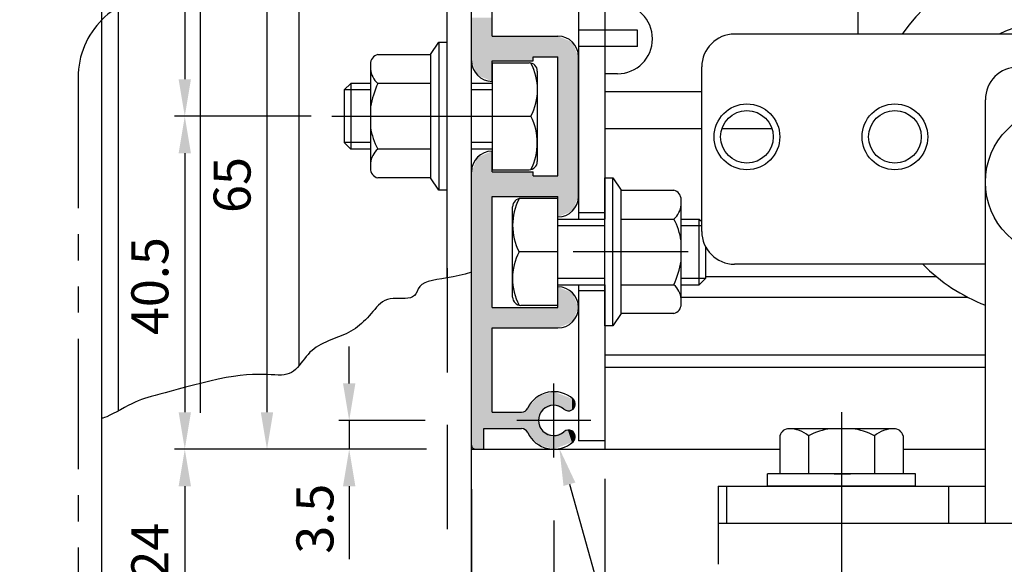
# Model space of a CAD drawing. Extents: x 1305 to 2109, y 0 to 576.
# Drawn here: x 1911 to 2031, y 321 to 387 of the extents above; entities that cross this region are included whole.
import ezdxf

# ---------------------------------------------------------------- set-up
doc = ezdxf.new("R2010")
doc.units = 0
for name, pattern in [('CENTER', [50.8, 31.75, -6.35, 6.35, -6.35]), ('DASHED', [19.05, 12.7, -6.35]), ('DASHEDX2', [38.1, 25.4, -12.7]), ('PHANTOM2', [31.75, 15.875, -3.175, 3.175, -3.175, 3.175, -3.175])]:
    doc.linetypes.add(name, pattern=pattern)
doc.layers.get('DEFPOINTS').update_dxf_attribs({"linetype": 'CONTINUOUS'})
for name, color, linetype in [('HASEN', 3, 'DASHED'), ('HB40ローラー', 5, 'CONTINUOUS'), ('HB中間板', 7, 'CONTINUOUS'), ('JISSEN', 7, 'CONTINUOUS'), ('JISＳEN', 7, 'CONTINUOUS'), ('SAISEN', 1, 'CONTINUOUS'), ('SAKUZU1', 7, 'CONTINUOUS'), ('SAKUZU2', 1, 'CONTINUOUS'), ('SUNPOUSEN', 6, 'CONTINUOUS'), ('TYUSENSEN', 5, 'CENTER'), ('ボルト', 4, 'CONTINUOUS')]:
    doc.layers.add(name, color=color, linetype=linetype)
doc.styles.get("Standard").update_dxf_attribs({"font": 'txt.shx', "bigfont": 'KELF1-K.shx'})
doc.dimstyles.get("Standard").update_dxf_attribs({"dimtxt": 2.5, "dimasz": 2.5, "dimexe": 1.25, "dimexo": 0.625, "dimtad": 1, "dimcen": 2.5, "dimazin": 3, "dimtfac": 1, "dimtmove": 0, "dimatfit": 3})

# ---------------------------------------------------------------- blocks, each defined once
blk = doc.blocks.new('*X2828')
at = {"layer": 'SUNPOUSEN', "color": 18}
blk.add_solid([(1924.24, 395.55), (1924.24, 403.95), (1929.64, 395.55), (1929.64, 403.95)], dxfattribs=at)
at = {"layer": 'SUNPOUSEN', "color": 7, "linetype": 'CONTINUOUS'}
blk.add_text('49', height=4.5, rotation=90, dxfattribs=at).set_placement((1929.19, 396))
blk = doc.blocks.new('*D2519')
at = {"layer": 'DEFPOINTS', "color": 0}
for p in [(1949.07, 424.25), (1931.19, 375.25), (1949.07, 375.25)]:
    blk.add_point(p, dxfattribs=at)
at = {"layer": 'SUNPOUSEN', "color": 7}
for p, q in [((1946.57, 424.25), (1929.94, 424.25)), ((1931.19, 419.75), (1931.19, 379.75)), ((1946.57, 375.25), (1929.94, 375.25))]:
    blk.add_line(p, q, dxfattribs=at)
for points in [[(1931.94, 419.75), (1930.44, 419.75), (1931.19, 424.25)], [(1930.44, 379.75), (1931.94, 379.75), (1931.19, 375.25)]]:
    blk.add_solid(points, dxfattribs=at)
blk.add_blockref('*X2828', (0, 0), dxfattribs=at)
blk = doc.blocks.new('*D2520')
at = {"layer": 'DEFPOINTS', "color": 0}
for p in [(1957.06, 399.75), (1941.19, 334.75), (1960.1, 334.75)]:
    blk.add_point(p, dxfattribs=at)
at = {"layer": 'SUNPOUSEN', "color": 7}
for p, q in [((1954.56, 399.75), (1939.94, 399.75)), ((1941.19, 395.25), (1941.19, 339.25)), ((1957.6, 334.75), (1939.94, 334.75))]:
    blk.add_line(p, q, dxfattribs=at)
for points in [[(1941.94, 395.25), (1940.44, 395.25), (1941.19, 399.75)], [(1940.44, 339.25), (1941.94, 339.25), (1941.19, 334.75)]]:
    blk.add_solid(points, dxfattribs=at)
at = {"layer": 'SUNPOUSEN', "color": 7, "linetype": 'CONTINUOUS'}
blk.add_text('65', height=4.5, rotation=90, dxfattribs=at).set_placement((1939.19, 363.48))
blk = doc.blocks.new('*D2521')
at = {"layer": 'DEFPOINTS', "color": 0}
for p in [(1949.07, 375.25), (1931.19, 334.75), (1963.09, 334.75)]:
    blk.add_point(p, dxfattribs=at)
at = {"layer": 'SUNPOUSEN', "color": 7}
for p, q in [((1946.57, 375.25), (1929.94, 375.25)), ((1931.19, 370.75), (1931.19, 339.25)), ((1960.59, 334.75), (1929.94, 334.75))]:
    blk.add_line(p, q, dxfattribs=at)
for points in [[(1931.94, 370.75), (1930.44, 370.75), (1931.19, 375.25)], [(1930.44, 339.25), (1931.94, 339.25), (1931.19, 334.75)]]:
    blk.add_solid(points, dxfattribs=at)
at = {"layer": 'SUNPOUSEN', "color": 7, "linetype": 'CONTINUOUS'}
blk.add_text('40.5', height=4.5, rotation=90, dxfattribs=at).set_placement((1929.19, 348.62))
blk = doc.blocks.new('*D2522')
at = {"layer": 'DEFPOINTS', "color": 0}
for p in [(1963.09, 334.75), (1931.19, 310.74), (1963.09, 310.74)]:
    blk.add_point(p, dxfattribs=at)
at = {"layer": 'SUNPOUSEN', "color": 7}
for p, q in [((1960.59, 334.75), (1929.94, 334.75)), ((1931.19, 330.25), (1931.19, 315.24)), ((1960.59, 310.74), (1929.94, 310.74))]:
    blk.add_line(p, q, dxfattribs=at)
for points in [[(1931.94, 330.25), (1930.44, 330.25), (1931.19, 334.75)], [(1930.44, 315.24), (1931.94, 315.24), (1931.19, 310.74)]]:
    blk.add_solid(points, dxfattribs=at)
at = {"layer": 'SUNPOUSEN', "color": 7, "linetype": 'CONTINUOUS'}
blk.add_text('24', height=4.5, rotation=90, dxfattribs=at).set_placement((1929.19, 319))
blk = doc.blocks.new('*D2523')
at = {"layer": 'DEFPOINTS', "color": 0}
for p in [(1962.92, 338.25), (1951.19, 334.75), (1962.94, 334.75)]:
    blk.add_point(p, dxfattribs=at)
at = {"layer": 'SUNPOUSEN', "color": 7}
for p, q in [((1951.19, 342.75), (1951.19, 347.25)), ((1960.42, 338.25), (1949.94, 338.25)), ((1951.19, 338.25), (1951.19, 334.75)), ((1960.44, 334.75), (1949.94, 334.75)), ((1951.19, 330.25), (1951.19, 325.75))]:
    blk.add_line(p, q, dxfattribs=at)
for points in [[(1950.44, 342.75), (1951.94, 342.75), (1951.19, 338.25)], [(1951.94, 330.25), (1950.44, 330.25), (1951.19, 334.75)]]:
    blk.add_solid(points, dxfattribs=at)
at = {"layer": 'SUNPOUSEN', "color": 7, "linetype": 'CONTINUOUS'}
blk.add_text('3.5', height=4.5, rotation=90, dxfattribs=at).set_placement((1949.27, 322.03))
blk = doc.blocks.new('*X2848')
at = {"layer": 'SUNPOUSEN', "color": 7, "linetype": 'CONTINUOUS'}
for s, p in [('点検カバー固定用', (1999.21, 280.09)), ('ビスホール･M4用', (1998.82, 273.42))]:
    blk.add_text(s, height=4, dxfattribs=at).set_placement(p)
blk = doc.blocks.new('*X2777')
at = {"layer": 'SUNPOUSEN', "color": 7, "linetype": 'BYBLOCK'}
for p, q in [((1977.98, 330.48), (1992.33, 279.29)), ((1992.33, 279.29), (1997.33, 279.29)), ((1997.33, 279.29), (2036.11, 279.29))]:
    blk.add_line(p, q, dxfattribs=at)
at = {"layer": 'SUNPOUSEN', "color": 7}
blk.add_solid([(1977.26, 330.28), (1976.76, 334.82), (1978.7, 330.69)], dxfattribs=at)
blk.add_blockref('*X2848', (0, 0), dxfattribs=at)
blk = doc.blocks.new('*X2829')
at = {"layer": 'SUNPOUSEN', "color": 18}
blk.add_solid([(1969.23, 281.03), (1975.57, 281.03), (1969.23, 275.63), (1975.57, 275.63)], dxfattribs=at)
at = {"layer": 'SUNPOUSEN', "color": 7, "linetype": 'CONTINUOUS'}
blk.add_text('10', height=4.5, dxfattribs=at).set_placement((1969.68, 276.08))
blk = doc.blocks.new('*D2525')
at = {"layer": 'DEFPOINTS', "color": 0}
for p in [(1966.07, 332.11), (1976.07, 328.57), (1976.07, 274.08)]:
    blk.add_point(p, dxfattribs=at)
at = {"layer": 'SUNPOUSEN', "color": 7}
for p, q in [((1966.07, 329.61), (1966.07, 272.83)), ((1976.07, 326.07), (1976.07, 272.83)), ((1961.57, 274.08), (1957.07, 274.08)), ((1966.07, 274.08), (1976.07, 274.08)), ((1980.57, 274.08), (1985.07, 274.08))]:
    blk.add_line(p, q, dxfattribs=at)
for points in [[(1961.57, 273.33), (1961.57, 274.83), (1966.07, 274.08)], [(1980.57, 274.83), (1980.57, 273.33), (1976.07, 274.08)]]:
    blk.add_solid(points, dxfattribs=at)
blk.add_blockref('*X2829', (0, 0), dxfattribs=at)
blk = doc.blocks.new('*X2830')
at = {"layer": 'SUNPOUSEN', "color": 18}
blk.add_solid([(1970.38, 271.03), (1977.28, 271.03), (1970.38, 265.63), (1977.28, 265.63)], dxfattribs=at)
at = {"layer": 'SUNPOUSEN', "color": 7, "linetype": 'CONTINUOUS'}
blk.add_text('13', height=4.5, dxfattribs=at).set_placement((1970.83, 266.08))
blk = doc.blocks.new('*D2526')
at = {"layer": 'DEFPOINTS', "color": 0}
for p in [(1966.07, 332.37), (1979.07, 318.43), (1979.07, 264.08)]:
    blk.add_point(p, dxfattribs=at)
at = {"layer": 'SUNPOUSEN', "color": 7}
for p, q in [((1966.07, 329.87), (1966.07, 262.83)), ((1979.07, 315.93), (1979.07, 262.83)), ((1970.57, 264.08), (1974.57, 264.08))]:
    blk.add_line(p, q, dxfattribs=at)
for points in [[(1970.57, 264.83), (1970.57, 263.33), (1966.07, 264.08)], [(1974.57, 263.33), (1974.57, 264.83), (1979.07, 264.08)]]:
    blk.add_solid(points, dxfattribs=at)
blk.add_blockref('*X2830', (0, 0), dxfattribs=at)
blk = doc.blocks.new('*D2527')
at = {"layer": 'DEFPOINTS', "color": 0}
for p in [(1982.27, 333.64), (1979.07, 319.61), (1982.27, 264.08)]:
    blk.add_point(p, dxfattribs=at)
at = {"layer": 'SUNPOUSEN', "color": 7}
for p, q in [((1982.27, 331.14), (1982.27, 262.83)), ((1979.07, 317.11), (1979.07, 262.83)), ((1974.57, 264.08), (1970.07, 264.08)), ((1979.07, 264.08), (1982.27, 264.08)), ((1986.77, 264.08), (1991.27, 264.08))]:
    blk.add_line(p, q, dxfattribs=at)
for points in [[(1974.57, 263.33), (1974.57, 264.83), (1979.07, 264.08)], [(1986.77, 264.83), (1986.77, 263.33), (1982.27, 264.08)]]:
    blk.add_solid(points, dxfattribs=at)
at = {"layer": 'SUNPOUSEN', "color": 7, "linetype": 'CONTINUOUS'}
blk.add_text('3.2', height=4.5, dxfattribs=at).set_placement((1976.17, 257.27))
blk = doc.blocks.new('*U2780')
at = {"layer": 'JISSEN', "color": 7, "linetype": 'CONTINUOUS'}
for points in [[(1967.57, 428.91), (1966.81, 461.02), (1967.57, 461.33)], [(1968.57, 428.5), (1967.57, 461.33), (1968.57, 461.75)], [(1967.57, 428.91), (1967.57, 461.33), (1968.57, 428.5)], [(1968.57, 459.75), (1968.57, 461.75), (1972.15, 459.75)], [(1972.15, 459.75), (1968.57, 461.75), (1972.15, 461.75)], [(1972.15, 459.75), (1972.15, 461.75), (1972.6, 459.75)], [(1972.6, 459.75), (1972.15, 461.75), (1972.6, 461.75)], [(1972.6, 459.75), (1972.6, 461.75), (1972.9, 459.75)], [(1972.9, 459.75), (1972.6, 461.75), (1972.9, 461.75)], [(1972.9, 459.75), (1972.9, 461.75), (1973.57, 459.75)], [(1973.57, 459.75), (1972.9, 461.75), (1973.57, 461.75)], [(1973.57, 459.75), (1973.57, 461.75), (1974.19, 459.75)], [(1974.19, 459.75), (1973.57, 461.75), (1974.19, 461.75)], [(1974.19, 459.75), (1974.19, 461.75), (1974.22, 459.75)], [(1974.22, 459.75), (1974.19, 461.75), (1974.22, 461.75)], [(1974.22, 459.75), (1974.22, 461.75), (1974.76, 459.75)], [(1974.76, 459.75), (1974.22, 461.75), (1974.76, 461.75)], [(1974.76, 459.75), (1974.76, 461.75), (1976.07, 459.75)], [(1976.07, 459.75), (1974.76, 461.75), (1976.07, 461.75)], [(1976.07, 459.75), (1976.07, 461.75), (1976.57, 459.75)], [(1976.57, 459.75), (1976.07, 461.75), (1976.57, 461.75)], [(1976.57, 459.75), (1976.57, 461.75), (1977.31, 459.75)], [(1977.31, 459.75), (1976.57, 461.75), (1977.31, 461.75)], [(1977.31, 459.75), (1977.31, 461.75), (1977.57, 459.75)], [(1977.57, 459.75), (1977.31, 461.75), (1977.57, 461.75)], [(1977.57, 459.75), (1977.57, 461.75), (1977.78, 459.83)], [(1977.78, 459.83), (1977.57, 461.75), (1977.78, 461.75)], [(1977.78, 459.83), (1977.78, 461.75), (1978.28, 460.04)], [(1978.28, 460.04), (1977.78, 461.75), (1978.28, 461.75)], [(1978.28, 460.04), (1978.28, 461.75), (1978.34, 460.07)], [(1978.34, 460.07), (1978.28, 461.75), (1978.34, 461.75)], [(1978.34, 460.07), (1978.34, 461.75), (1978.42, 460.1)], [(1978.42, 460.1), (1978.34, 461.75), (1978.42, 461.75)], [(1978.42, 460.1), (1978.42, 461.75), (1978.62, 460.18)], [(1978.62, 460.18), (1978.42, 461.75), (1978.62, 461.75)], [(1978.62, 460.18), (1978.62, 461.75), (1978.63, 460.19)], [(1978.63, 460.19), (1978.62, 461.75), (1978.63, 461.75)], [(1978.63, 460.19), (1978.63, 461.75), (1978.67, 460.28)], [(1978.67, 460.28), (1978.63, 461.75), (1978.67, 461.75)], [(1978.67, 460.28), (1978.67, 461.75), (1979.07, 461.25)], [(1979.07, 461.25), (1978.67, 461.75), (1979.07, 461.75)], [(1966.57, 429.79), (1966.32, 459.85), (1966.57, 460.46)], [(1966.81, 429.23), (1966.57, 460.46), (1966.81, 461.02)], [(1966.57, 429.79), (1966.57, 460.46), (1966.81, 429.23)], [(1966.81, 429.23), (1966.81, 461.02), (1967.57, 428.91)], [(1966.14, 430.84), (1966.07, 459.25), (1966.14, 459.41)], [(1966.07, 431), (1966.07, 459.25), (1966.14, 430.84)], [(1966.32, 430.39), (1966.14, 459.41), (1966.32, 459.85)], [(1966.14, 430.84), (1966.14, 459.41), (1966.32, 430.39)], [(1966.32, 430.39), (1966.32, 459.85), (1966.57, 429.79)], [(1968.57, 447.5), (1968.57, 450), (1972.15, 447.5)], [(1972.15, 447.5), (1968.57, 450), (1972.15, 450)], [(1972.15, 447.5), (1972.15, 450), (1972.6, 447.5)], [(1972.6, 447.5), (1972.15, 450), (1972.6, 450)], [(1972.6, 447.5), (1972.6, 450), (1972.9, 447.5)], [(1972.9, 447.5), (1972.6, 450), (1972.9, 450)], [(1972.9, 447.5), (1972.9, 450), (1973.57, 447.5)], [(1973.57, 447.5), (1972.9, 450), (1973.57, 450)], [(1973.57, 447.5), (1973.57, 450), (1974.19, 447.5)], [(1974.19, 447.5), (1973.57, 450), (1974.19, 450)], [(1974.19, 447.5), (1974.19, 450), (1974.22, 447.5)], [(1974.22, 447.5), (1974.19, 450), (1974.22, 450)], [(1974.22, 447.5), (1974.22, 450), (1974.76, 447.5)], [(1974.76, 447.5), (1974.22, 450), (1974.76, 450)], [(1974.76, 447.5), (1974.76, 450), (1976.07, 447.5)], [(1976.07, 447.5), (1974.76, 450), (1976.07, 450)], [(1976.07, 447.5), (1976.07, 450), (1976.57, 447.5)], [(1976.57, 447.5), (1976.07, 450), (1976.57, 450)], [(1976.57, 445), (1976.57, 450), (1977.31, 445.3)], [(1977.31, 445.3), (1976.57, 450), (1977.31, 449.69)], [(1977.31, 445.3), (1977.31, 449.69), (1977.57, 445.41)], [(1977.57, 445.41), (1977.31, 449.69), (1977.57, 449.58)], [(1977.57, 445.41), (1977.57, 449.58), (1977.78, 445.5)], [(1977.78, 445.5), (1977.57, 449.58), (1977.78, 449.5)], [(1977.78, 445.5), (1977.78, 449.5), (1978.28, 445.7)], [(1978.28, 445.7), (1977.78, 449.5), (1978.28, 449.29)], [(1978.28, 445.7), (1978.28, 449.29), (1978.34, 445.73)], [(1978.34, 445.73), (1978.28, 449.29), (1978.34, 449.27)], [(1978.34, 445.73), (1978.34, 449.27), (1978.42, 445.91)], [(1978.42, 445.91), (1978.34, 449.27), (1978.42, 449.08)], [(1978.42, 445.91), (1978.42, 449.08), (1978.62, 446.4)], [(1978.62, 446.4), (1978.42, 449.08), (1978.62, 448.6)], [(1978.62, 446.4), (1978.62, 448.6), (1978.63, 446.44)], [(1978.63, 446.44), (1978.62, 448.6), (1978.63, 448.56)], [(1978.63, 446.44), (1978.63, 448.56), (1978.67, 446.53)], [(1978.67, 446.53), (1978.63, 448.56), (1978.67, 448.47)], [(1978.67, 446.53), (1978.67, 448.47), (1979.07, 447.5)], [(1976.57, 414.5), (1976.57, 436.5), (1977.31, 414.8)], [(1977.31, 414.8), (1976.57, 436.5), (1977.31, 436.19)], [(1977.31, 414.8), (1977.31, 436.19), (1977.57, 414.91)], [(1977.57, 414.91), (1977.31, 436.19), (1977.57, 436.08)], [(1977.57, 414.91), (1977.57, 436.08), (1977.78, 415)], [(1977.78, 415), (1977.57, 436.08), (1977.78, 436)], [(1977.78, 415), (1977.78, 436), (1978.28, 415.2)], [(1978.28, 415.2), (1977.78, 436), (1978.28, 435.79)], [(1978.28, 415.2), (1978.28, 435.79), (1978.34, 415.23)], [(1978.34, 415.23), (1978.28, 435.79), (1978.34, 435.77)], [(1978.34, 415.23), (1978.34, 435.77), (1978.42, 415.41)], [(1978.42, 415.41), (1978.34, 435.77), (1978.42, 435.58)], [(1978.42, 415.41), (1978.42, 435.58), (1978.62, 415.9)], [(1978.62, 415.9), (1978.42, 435.58), (1978.62, 435.1)], [(1978.62, 415.9), (1978.62, 435.1), (1978.63, 415.94)], [(1978.63, 415.94), (1978.62, 435.1), (1978.63, 435.06)], [(1978.63, 415.94), (1978.63, 435.06), (1978.67, 416.03)], [(1978.67, 416.03), (1978.63, 435.06), (1978.67, 434.97)], [(1978.67, 416.03), (1978.67, 434.97), (1979.07, 417)], [(1979.07, 417), (1978.67, 434.97), (1979.07, 434)], [(1968.57, 431), (1968.57, 434), (1972.15, 431)], [(1972.15, 431), (1968.57, 434), (1972.15, 434)], [(1972.15, 431), (1972.15, 434), (1972.6, 431)], [(1972.6, 431), (1972.15, 434), (1972.6, 434)], [(1972.6, 431), (1972.6, 434), (1972.9, 431)], [(1972.9, 431), (1972.6, 434), (1972.9, 434)], [(1972.9, 431), (1972.9, 434), (1973.57, 431)], [(1973.57, 431), (1972.9, 434), (1973.57, 434)], [(1973.57, 431.5), (1973.57, 434), (1974.19, 431.5)], [(1974.19, 431.5), (1973.57, 434), (1974.19, 434)], [(1974.19, 431.5), (1974.19, 434), (1974.22, 431.5)], [(1974.22, 431.5), (1974.19, 434), (1974.22, 434)], [(1974.22, 431.5), (1974.22, 434), (1974.76, 431.5)], [(1974.76, 431.5), (1974.22, 434), (1974.76, 434)], [(1974.76, 431.5), (1974.76, 434), (1976.07, 431.5)], [(1976.07, 431.5), (1974.76, 434), (1976.07, 434)], [(1976.07, 431.5), (1976.07, 434), (1976.57, 431.5)], [(1976.57, 431.5), (1976.07, 434), (1976.57, 434)], [(1966.81, 412.25), (1966.57, 418.71), (1966.81, 419.27)], [(1967.57, 412.25), (1966.81, 419.27), (1967.57, 419.58)], [(1966.81, 412.25), (1966.81, 419.27), (1967.57, 412.25)], [(1968.57, 412.25), (1967.57, 419.58), (1968.57, 420)], [(1967.57, 412.25), (1967.57, 419.58), (1968.57, 412.25)], [(1966.32, 412.25), (1966.14, 417.66), (1966.32, 418.1)], [(1966.57, 412.25), (1966.32, 418.1), (1966.57, 418.71)], [(1966.32, 412.25), (1966.32, 418.1), (1966.57, 412.25)], [(1966.57, 412.25), (1966.57, 418.71), (1966.81, 412.25)], [(1966.14, 412.25), (1966.07, 417.5), (1966.14, 417.66)], [(1966.07, 412.25), (1966.07, 417.5), (1966.14, 412.25)], [(1966.14, 412.25), (1966.14, 417.66), (1966.32, 412.25)], [(1968.57, 414.5), (1968.57, 417.5), (1972.15, 414.5)], [(1972.15, 414.5), (1968.57, 417.5), (1972.15, 417.5)], [(1972.15, 414.5), (1972.15, 417.5), (1972.6, 414.5)], [(1972.6, 414.5), (1972.15, 417.5), (1972.6, 417.5)], [(1972.6, 414.5), (1972.6, 417.5), (1972.9, 414.5)], [(1972.9, 414.5), (1972.6, 417.5), (1972.9, 417.5)], [(1972.9, 414.5), (1972.9, 417.5), (1973.57, 414.5)], [(1973.57, 414.5), (1972.9, 417.5), (1973.57, 417.5)], [(1973.57, 414.5), (1973.57, 417), (1974.19, 414.5)], [(1974.19, 414.5), (1973.57, 417), (1974.19, 417)], [(1974.19, 414.5), (1974.19, 417), (1974.22, 414.5)], [(1974.22, 414.5), (1974.19, 417), (1974.22, 417)], [(1974.22, 414.5), (1974.22, 417), (1974.76, 414.5)], [(1974.76, 414.5), (1974.22, 417), (1974.76, 417)], [(1974.76, 414.5), (1974.76, 417), (1976.07, 414.5)], [(1976.07, 414.5), (1974.76, 417), (1976.07, 417)], [(1976.07, 414.5), (1976.07, 417), (1976.57, 414.5)], [(1976.57, 414.5), (1976.07, 417), (1976.57, 417)], [(1966.07, 382), (1966.07, 387.25), (1966.14, 381.84)], [(1966.14, 381.84), (1966.07, 387.25), (1966.14, 387.25)], [(1966.14, 381.84), (1966.14, 387.25), (1966.32, 381.39)], [(1966.32, 381.39), (1966.14, 387.25), (1966.32, 387.25)], [(1966.32, 381.39), (1966.32, 387.25), (1966.57, 380.79)], [(1966.57, 380.79), (1966.32, 387.25), (1966.57, 387.25)], [(1966.57, 380.79), (1966.57, 387.25), (1966.81, 380.23)], [(1966.81, 380.23), (1966.57, 387.25), (1966.81, 387.25)], [(1966.81, 380.23), (1966.81, 387.25), (1967.57, 379.91)], [(1967.57, 379.91), (1966.81, 387.25), (1967.57, 387.25)], [(1967.57, 379.91), (1967.57, 387.25), (1968.57, 379.5)], [(1968.57, 379.5), (1967.57, 387.25), (1968.57, 387.25)], [(1968.57, 382), (1968.57, 385), (1972.15, 382)], [(1972.15, 382), (1968.57, 385), (1972.15, 385)], [(1972.15, 382), (1972.15, 385), (1972.6, 382)], [(1972.6, 382), (1972.15, 385), (1972.6, 385)], [(1972.6, 382), (1972.6, 385), (1972.9, 382)], [(1972.9, 382), (1972.6, 385), (1972.9, 385)], [(1972.9, 382), (1972.9, 385), (1973.57, 382)], [(1973.57, 382), (1972.9, 385), (1973.57, 385)], [(1973.57, 382.5), (1973.57, 385), (1974.19, 382.5)], [(1974.19, 382.5), (1973.57, 385), (1974.19, 385)], [(1974.19, 382.5), (1974.19, 385), (1974.22, 382.5)], [(1974.22, 382.5), (1974.19, 385), (1974.22, 385)], [(1974.22, 382.5), (1974.22, 385), (1974.76, 382.5)], [(1974.76, 382.5), (1974.22, 385), (1974.76, 385)], [(1974.76, 382.5), (1974.76, 385), (1976.07, 382.5)], [(1976.07, 382.5), (1974.76, 385), (1976.07, 385)], [(1976.07, 382.5), (1976.07, 385), (1976.57, 382.5)], [(1976.57, 382.5), (1976.07, 385), (1976.57, 385)], [(1976.57, 363), (1976.57, 385), (1977.31, 363.3)], [(1977.31, 363.3), (1976.57, 385), (1977.31, 384.69)], [(1977.31, 363.3), (1977.31, 384.69), (1977.57, 363.41)], [(1977.57, 363.41), (1977.31, 384.69), (1977.57, 384.58)], [(1977.57, 363.41), (1977.57, 384.58), (1977.78, 363.5)], [(1977.78, 363.5), (1977.57, 384.58), (1977.78, 384.5)], [(1977.78, 363.5), (1977.78, 384.5), (1978.28, 363.7)], [(1978.28, 363.7), (1977.78, 384.5), (1978.28, 384.29)], [(1978.28, 363.7), (1978.28, 384.29), (1978.34, 363.73)], [(1978.34, 363.73), (1978.28, 384.29), (1978.34, 384.27)], [(1978.34, 363.73), (1978.34, 384.27), (1978.42, 363.91)], [(1978.42, 363.91), (1978.34, 384.27), (1978.42, 384.08)], [(1978.42, 363.91), (1978.42, 384.08), (1978.62, 364.4)], [(1978.62, 364.4), (1978.42, 384.08), (1978.62, 383.6)], [(1978.62, 364.4), (1978.62, 383.6), (1978.63, 364.44)], [(1978.63, 364.44), (1978.62, 383.6), (1978.63, 383.56)], [(1978.63, 364.44), (1978.63, 383.56), (1978.67, 364.53)], [(1978.67, 364.53), (1978.63, 383.56), (1978.67, 383.47)], [(1978.67, 364.53), (1978.67, 383.47), (1979.07, 365.5)], [(1979.07, 365.5), (1978.67, 383.47), (1979.07, 382.5)], [(1966.81, 334.75), (1966.57, 369.71), (1966.81, 370.27)], [(1967.57, 334.75), (1966.81, 370.27), (1967.57, 370.58)], [(1966.81, 334.75), (1966.81, 370.27), (1967.57, 334.75)], [(1968.57, 337.25), (1967.57, 370.58), (1968.57, 371)], [(1967.57, 337.25), (1967.57, 370.58), (1968.57, 337.25)], [(1966.32, 334.81), (1966.14, 368.66), (1966.32, 369.1)], [(1966.57, 334.75), (1966.32, 369.1), (1966.57, 369.71)], [(1966.32, 334.81), (1966.32, 369.1), (1966.57, 334.75)], [(1966.57, 334.75), (1966.57, 369.71), (1966.81, 334.75)], [(1966.14, 335), (1966.07, 368.5), (1966.14, 368.66)], [(1966.07, 335.24), (1966.07, 368.5), (1966.14, 335)], [(1966.14, 335), (1966.14, 368.66), (1966.32, 334.81)], [(1968.57, 365.5), (1968.57, 368.5), (1972.15, 365.5)], [(1972.15, 365.5), (1968.57, 368.5), (1972.15, 368.5)], [(1972.15, 365.5), (1972.15, 368.5), (1972.6, 365.5)], [(1972.6, 365.5), (1972.15, 368.5), (1972.6, 368.5)], [(1972.6, 365.5), (1972.6, 368.5), (1972.9, 365.5)], [(1972.9, 365.5), (1972.6, 368.5), (1972.9, 368.5)], [(1972.9, 365.5), (1972.9, 368.5), (1973.57, 365.5)], [(1973.57, 365.5), (1972.9, 368.5), (1973.57, 368.5)], [(1973.57, 365.5), (1973.57, 368), (1974.19, 365.5)], [(1974.19, 365.5), (1973.57, 368), (1974.19, 368)], [(1974.19, 365.5), (1974.19, 368), (1974.22, 365.5)], [(1974.22, 365.5), (1974.19, 368), (1974.22, 368)], [(1974.22, 365.5), (1974.22, 368), (1974.76, 365.5)], [(1974.76, 365.5), (1974.22, 368), (1974.76, 368)], [(1974.76, 365.5), (1974.76, 368), (1976.07, 365.5)], [(1976.07, 365.5), (1974.76, 368), (1976.07, 368)], [(1976.07, 365.5), (1976.07, 368), (1976.57, 365.5)], [(1976.57, 365.5), (1976.07, 368), (1976.57, 368)], [(1976.57, 349.5), (1976.57, 354.5), (1977.31, 349.8)], [(1977.31, 349.8), (1976.57, 354.5), (1977.31, 354.19)], [(1977.31, 349.8), (1977.31, 354.19), (1977.57, 349.91)], [(1977.57, 349.91), (1977.31, 354.19), (1977.57, 354.08)], [(1977.57, 349.91), (1977.57, 354.08), (1977.78, 350)], [(1977.78, 350), (1977.57, 354.08), (1977.78, 354)], [(1977.78, 350), (1977.78, 354), (1978.28, 350.2)], [(1978.28, 350.2), (1977.78, 354), (1978.28, 353.79)], [(1978.28, 350.2), (1978.28, 353.79), (1978.34, 350.23)], [(1978.34, 350.23), (1978.28, 353.79), (1978.34, 353.77)], [(1978.34, 350.23), (1978.34, 353.77), (1978.42, 350.41)], [(1978.42, 350.41), (1978.34, 353.77), (1978.42, 353.58)], [(1978.42, 350.41), (1978.42, 353.58), (1978.62, 350.9)], [(1978.62, 350.9), (1978.42, 353.58), (1978.62, 353.1)], [(1978.62, 350.9), (1978.62, 353.1), (1978.63, 350.94)], [(1978.63, 350.94), (1978.62, 353.1), (1978.63, 353.06)], [(1978.63, 350.94), (1978.63, 353.06), (1978.67, 351.03)], [(1978.67, 351.03), (1978.63, 353.06), (1978.67, 352.97)], [(1978.67, 351.03), (1978.67, 352.97), (1979.07, 352)], [(1968.57, 349.5), (1968.57, 352), (1972.15, 349.5)], [(1972.15, 349.5), (1968.57, 352), (1972.15, 352)], [(1972.15, 349.5), (1972.15, 352), (1972.6, 349.5)], [(1972.6, 349.5), (1972.15, 352), (1972.6, 352)], [(1972.6, 349.5), (1972.6, 352), (1972.9, 349.5)], [(1972.9, 349.5), (1972.6, 352), (1972.9, 352)], [(1972.9, 349.5), (1972.9, 352), (1973.57, 349.5)], [(1973.57, 349.5), (1972.9, 352), (1973.57, 352)], [(1973.57, 349.5), (1973.57, 352), (1974.19, 349.5)], [(1974.19, 349.5), (1973.57, 352), (1974.19, 352)], [(1974.19, 349.5), (1974.19, 352), (1974.22, 349.5)], [(1974.22, 349.5), (1974.19, 352), (1974.22, 352)], [(1974.22, 349.5), (1974.22, 352), (1974.76, 349.5)], [(1974.76, 349.5), (1974.22, 352), (1974.76, 352)], [(1974.76, 349.5), (1974.76, 352), (1976.07, 349.5)], [(1976.07, 349.5), (1974.76, 352), (1976.07, 352)], [(1976.07, 349.5), (1976.07, 352), (1976.57, 349.5)], [(1976.57, 349.5), (1976.07, 352), (1976.57, 352)], [(1974.76, 339.56), (1974.22, 341.21), (1974.76, 341.37)], [(1976.07, 340.1), (1974.76, 341.37), (1976.07, 341.75)], [(1974.76, 339.56), (1974.76, 341.37), (1976.07, 340.1)], [(1976.07, 340.1), (1976.07, 341.75), (1976.57, 339.91)], [(1976.57, 339.91), (1976.07, 341.75), (1976.57, 341.56)], [(1976.57, 339.91), (1976.57, 341.56), (1977.31, 339.62)], [(1977.31, 339.62), (1976.57, 341.56), (1977.31, 341.27)], [(1973.57, 336), (1972.9, 339.73), (1973.57, 340.49)], [(1974.19, 335.3), (1973.57, 340.49), (1974.19, 341.2)], [(1973.57, 336), (1973.57, 340.49), (1974.19, 335.3)], [(1974.22, 335.29), (1974.19, 341.2), (1974.22, 341.21)], [(1974.19, 335.3), (1974.19, 341.2), (1974.22, 335.29)], [(1974.22, 338.25), (1974.22, 341.21), (1974.76, 339.56)], [(1977.31, 339.62), (1977.31, 341.27), (1977.57, 339.51)], [(1977.57, 339.51), (1977.31, 341.27), (1977.57, 341.17)], [(1977.57, 339.51), (1977.57, 341.17), (1977.78, 339.41)], [(1977.78, 339.41), (1977.57, 341.17), (1977.78, 341.09)], [(1977.78, 339.41), (1977.78, 341.09), (1978.28, 339.52)], [(1978.28, 339.52), (1977.78, 341.09), (1978.28, 340.9)], [(1978.28, 339.52), (1978.28, 340.9), (1978.34, 339.59)], [(1978.34, 339.59), (1978.28, 340.9), (1978.34, 340.88)], [(1978.34, 339.59), (1978.34, 340.88), (1978.42, 339.68)], [(1978.42, 339.68), (1978.34, 340.88), (1978.42, 340.85)], [(1978.42, 339.68), (1978.42, 340.85), (1978.62, 339.9)], [(1978.62, 339.9), (1978.42, 340.85), (1978.62, 340.5)], [(1978.62, 339.9), (1978.62, 340.5), (1978.63, 340.05)], [(1978.63, 340.05), (1978.62, 340.5), (1978.63, 340.47)], [(1978.63, 340.05), (1978.63, 340.47), (1978.67, 340.41)], [(1968.57, 337.25), (1968.57, 339.25), (1972.15, 337.25)], [(1972.15, 337.25), (1968.57, 339.25), (1972.15, 339.25)], [(1972.6, 337.12), (1972.15, 339.25), (1972.6, 339.38)], [(1972.15, 337.25), (1972.15, 339.25), (1972.6, 337.12)], [(1972.9, 336.77), (1972.6, 339.38), (1972.9, 339.73)], [(1972.6, 337.12), (1972.6, 339.38), (1972.9, 336.77)], [(1972.9, 336.77), (1972.9, 339.73), (1973.57, 336)], [(1974.22, 335.29), (1974.22, 338.25), (1974.76, 335.13)], [(1974.76, 335.13), (1974.22, 338.25), (1974.76, 336.94)], [(1974.76, 335.13), (1974.76, 336.94), (1976.07, 334.75)], [(1976.07, 334.75), (1974.76, 336.94), (1976.07, 336.4)], [(1976.57, 334.94), (1976.07, 336.4), (1976.57, 336.59)], [(1977.31, 335.22), (1976.57, 336.59), (1977.31, 336.87)], [(1976.57, 334.94), (1976.57, 336.59), (1977.31, 335.22)], [(1977.57, 335.32), (1977.31, 336.87), (1977.57, 336.99)], [(1977.31, 335.22), (1977.31, 336.87), (1977.57, 335.32)], [(1977.78, 335.4), (1977.57, 336.99), (1977.78, 337.08)], [(1977.57, 335.32), (1977.57, 336.99), (1977.78, 335.4)], [(1977.78, 335.4), (1977.78, 337.08), (1978.28, 335.59)], [(1978.28, 335.59), (1977.78, 337.08), (1978.28, 336.98)], [(1978.28, 335.59), (1978.28, 336.98), (1978.34, 335.62)], [(1978.34, 335.62), (1978.28, 336.98), (1978.34, 336.9)], [(1978.34, 335.62), (1978.34, 336.9), (1978.42, 335.65)], [(1978.42, 335.65), (1978.34, 336.9), (1978.42, 336.82)], [(1978.42, 335.65), (1978.42, 336.82), (1978.62, 336)], [(1978.62, 336), (1978.42, 336.82), (1978.62, 336.6)], [(1978.62, 336), (1978.62, 336.6), (1978.63, 336.03)], [(1978.63, 336.03), (1978.62, 336.6), (1978.63, 336.45)], [(1976.07, 334.75), (1976.07, 336.4), (1976.57, 334.94)], [(1978.63, 336.03), (1978.63, 336.45), (1978.67, 336.09)]]:
    blk.add_solid(points, dxfattribs=at)

msp = doc.modelspace()

# ---------------------------------------------------------------- linework, layer by layer
at = {"layer": 'HASEN', "color": 7, "linetype": 'DASHEDX2'}
for p, q in [((1986.273, 385.727), (1979.073, 385.727)), ((1986.273, 383.727), (1986.273, 385.727)), ((1986.273, 383.727), (1979.073, 383.727))]:
    msp.add_line(p, q, dxfattribs=at)
at = {"layer": 'HASEN', "color": 7}
for p, q in [((1963.092, 356.774), (1963.092, 239.076)), ((1997.073, 330.243), (1997.073, 325.743))]:
    msp.add_line(p, q, dxfattribs=at)
at = {"layer": 'HB40ローラー', "color": 7, "linetype": 'CONTINUOUS'}
for radius, start, end in [(22, 34.62354, 145.37646), (14, 63.2345, 116.7655), (22, 224.79283, 248.67631)]:
    msp.add_arc((2036.573, 372.749), radius, start, end, dxfattribs=at)
at = {"layer": 'HB中間板', "color": 7}
msp.add_line((2028.573, 357.248), (1998.073, 357.248), dxfattribs=at)
msp.add_arc((1998.073, 361.248), 4, 180, 270, dxfattribs=at)
at = {"layer": 'JISSEN', "color": 7}
for p, q in [((1979.073, 436.748), (1979.073, 362.748)), ((1982.273, 394.548), (1982.273, 362.748)), ((2013.073, 389.548), (2013.073, 385.248)), ((2050.573, 385.248), (1998.073, 385.248)), ((1994.073, 361.248), (1994.073, 381.248)), ((1982.273, 378.248), (1994.073, 378.248)), ((2028.573, 325.743), (2028.573, 377.243)), ((1982.273, 373.748), (1994.073, 373.748)), ((1996.533, 373.748), (2002.613, 373.748)), ((1982.273, 363.498), (1979.073, 363.498)), ((1979.073, 354.748), (1979.073, 335.748)), ((1982.273, 354.748), (1982.273, 334.748)), ((1982.273, 353.998), (1979.073, 353.998)), ((1982.273, 335.748), (1979.073, 335.748)), ((1996.073, 330.243), (1996.073, 325.743)), ((1996.073, 330.243), (2028.573, 330.243)), ((2024.073, 330.243), (2024.073, 325.743)), ((1996.073, 325.743), (2055.057, 325.743))]:
    msp.add_line(p, q, dxfattribs=at)
for centre in [(1999.573, 372.749), (2017.573, 372.749)]:
    msp.add_circle(centre, 3.2, dxfattribs=at)
for centre in [(1998.073, 381.248), (2032.573, 377.243)]:
    msp.add_arc(centre, 4, 90, 180, dxfattribs=at)
at = {"layer": 'JISＳEN', "color": 7}
for p, q in [((1994.573, 355.748), (2022.609, 355.748)), ((1991.573, 353.248), (2026.387, 353.248)), ((1982.273, 346.248), (2028.573, 346.248)), ((1982.273, 344.748), (2028.573, 344.748)), ((1966.073, 334.748), (2003.573, 334.748)), ((2018.573, 334.748), (2028.573, 334.748)), ((1996.073, 325.748), (1996.073, 320.748))]:
    msp.add_line(p, q, dxfattribs=at)
at = {"layer": 'SAISEN', "color": 7}
msp.add_line((1983.83, 380.425), (1982.273, 380.425), dxfattribs=at)
for centre in [(1999.573, 372.749), (2017.573, 372.749)]:
    msp.add_circle(centre, 4, dxfattribs=at)
msp.add_arc((1983.83, 384.675), 4.25, 270, 90, dxfattribs=at)
at = {"layer": 'SAKUZU1', "color": 7}
for p, q in [((1966.073, 239.076), (1966.073, 516.748)), ((1921.073, 462.822), (1921.073, 239.076)), ((1923.073, 452.743), (1923.073, 339.391)), ((1933.073, 450.105), (1933.073, 339.192)), ((1945.073, 447.889), (1945.073, 344.897)), ((1963.093, 355.595), (1963.093, 434.696)), ((1966.073, 381.998), (1966.073, 399.748)), ((1968.573, 384.998), (1968.573, 399.248)), ((1968.573, 384.998), (1976.573, 384.998)), ((1973.573, 381.998), (1973.573, 382.498)), ((1973.573, 382.498), (1976.573, 382.498)), ((1976.573, 367.998), (1976.573, 382.498)), ((1979.073, 367.998), (1979.073, 382.498)), ((1968.573, 381.998), (1973.573, 381.998)), ((1968.573, 379.498), (1968.573, 381.998)), ((1968.573, 379.498), (1968.573, 379.498)), ((1968.573, 368.498), (1968.573, 370.998)), ((1968.573, 370.998), (1968.573, 370.998)), ((1968.573, 368.498), (1973.573, 368.498)), ((1973.573, 367.998), (1973.573, 368.498)), ((1973.573, 367.998), (1976.573, 367.998)), ((1979.073, 365.498), (1979.073, 367.998)), ((1968.573, 351.998), (1968.573, 365.498)), ((1968.573, 365.498), (1976.573, 365.498)), ((1976.573, 362.998), (1976.573, 365.498)), ((1976.573, 362.998), (1976.573, 362.998)), ((1976.573, 351.998), (1976.573, 354.498)), ((1976.573, 354.498), (1976.573, 354.498)), ((1968.573, 351.998), (1976.573, 351.998)), ((1979.073, 351.998), (1979.073, 351.998)), ((1968.573, 339.248), (1968.573, 349.498)), ((1968.573, 349.498), (1976.573, 349.498)), ((1968.573, 339.248), (1972.152, 339.248)), ((1978.277, 339.52), (1978.277, 339.52)), ((1967.573, 337.248), (1972.152, 337.248)), ((1967.573, 334.748), (1967.573, 337.248)), ((1978.277, 336.976), (1978.277, 336.976)), ((1966.573, 334.748), (1967.573, 334.748))]:
    msp.add_line(p, q, dxfattribs=at)
msp.add_lwpolyline([(1966.073, 356.274), (1965.302, 356.05), (1964.548, 355.87), (1963.819, 355.724), (1963.123, 355.6), (1962.466, 355.49), (1961.857, 355.383), (1961.303, 355.268), (1960.811, 355.136), (1960.389, 354.976), (1960.044, 354.777), (1959.783, 354.53), (1959.595, 354.243), (1959.446, 353.946), (1959.3, 353.668), (1959.125, 353.44), (1958.9, 353.277), (1958.63, 353.17), (1958.325, 353.107), (1957.991, 353.078), (1957.637, 353.07), (1957.271, 353.073), (1956.9, 353.075), (1956.533, 353.064), (1956.178, 353.029), (1955.842, 352.958), (1955.533, 352.842), (1955.251, 352.682), (1954.99, 352.486), (1954.746, 352.261), (1954.515, 352.017), (1954.292, 351.76), (1954.073, 351.498), (1953.853, 351.24), (1953.63, 350.986), (1953.405, 350.739), (1953.175, 350.499), (1952.94, 350.267), (1952.7, 350.043), (1952.454, 349.83), (1952.2, 349.627), (1951.939, 349.436), (1951.668, 349.258), (1951.389, 349.092), (1951.101, 348.938), (1950.806, 348.794), (1950.505, 348.658), (1950.2, 348.528), (1949.892, 348.403), (1949.582, 348.281), (1949.272, 348.16), (1948.962, 348.038), (1948.654, 347.912), (1948.35, 347.781), (1948.05, 347.642), (1947.756, 347.494), (1947.469, 347.334), (1947.191, 347.161), (1946.922, 346.971), (1946.665, 346.764), (1946.42, 346.536), (1946.187, 346.289), (1945.964, 346.026), (1945.749, 345.754), (1945.537, 345.479), (1945.325, 345.207), (1945.112, 344.942), (1944.893, 344.693), (1944.665, 344.463), (1944.426, 344.26), (1944.172, 344.088), (1943.9, 343.954), (1943.607, 343.861), (1943.29, 343.804), (1942.944, 343.775), (1942.566, 343.769), (1942.153, 343.778), (1941.7, 343.796), (1941.203, 343.816), (1940.66, 343.832), (1940.066, 343.836), (1939.418, 343.823), (1938.712, 343.784), (1937.943, 343.715), (1937.11, 343.608), (1936.208, 343.456), (1935.249, 343.264), (1934.256, 343.041), (1933.25, 342.798), (1932.253, 342.543), (1931.287, 342.286), (1930.373, 342.039), (1929.534, 341.81), (1928.791, 341.609), (1928.149, 341.438), (1927.594, 341.292), (1927.109, 341.161), (1926.677, 341.038), (1926.282, 340.915), (1925.907, 340.785), (1925.536, 340.64), (1925.152, 340.472), (1924.74, 340.274), (1924.297, 340.048), (1923.837, 339.804), (1923.372, 339.553), (1922.915, 339.307), (1922.48, 339.076), (1922.078, 338.871), (1921.724, 338.704), (1921.429, 338.585), (1921.208, 338.526), (1921.073, 338.537)], dxfattribs=at)
for centre, radius, start, end in [((1976.573, 382.498), 2.5, 0, 90), ((1968.573, 381.998), 2.5, 180, 270), ((1968.573, 368.498), 2.5, 90, 180), ((1976.573, 365.498), 2.5, 270, 0), ((1976.573, 351.998), 2.5, 0, 90), ((1976.573, 351.998), 2.5, 270, 0), ((1976.073, 338.248), 3.5, 47.96351, 155.04127), ((1977.864, 340.235), 0.825, 300, 47.96351), ((1972.152, 340.073), 0.825, 270, 335.04127), ((1976.073, 338.248), 1.85, 47.96351, 312.03649), ((1977.864, 340.235), 0.825, 227.96351, 300), ((1972.152, 336.423), 0.825, 24.95873, 90), ((1976.073, 338.248), 3.5, 204.95873, 312.03649), ((1977.864, 336.261), 0.825, 60, 132.03649), ((1977.864, 336.261), 0.825, 312.03649, 60), ((1966.57, 335.245), 0.497, 179.83762, 270.39202)]:
    msp.add_arc(centre, radius, start, end, dxfattribs=at)
at = {"layer": 'SAKUZU2', "color": 7, "linetype": 'PHANTOM2'}
msp.add_line((1918.206, 379.941), (1918.206, 314.246), dxfattribs=at)
for centre, radius in [((1928.406, 379.692), 30), ((1928.206, 379.941), 10)]:
    msp.add_arc(centre, radius, 90, 180, dxfattribs=at)
at = {"layer": 'SUNPOUSEN', "color": 7}
msp.add_line((1951.191, 325.748), (1951.191, 321.365), dxfattribs=at)
at = {"layer": 'TYUSENSEN', "color": 7, "linetype": 'CENTER'}
for p, q in [((1949.073, 375.248), (1973.073, 375.248)), ((1992.442, 358.748), (1978.442, 358.748))]:
    msp.add_line(p, q, dxfattribs=at)
at = {"layer": 'TYUSENSEN', "color": 7}
for p, q in [((1976.073, 333.748), (1976.073, 342.748)), ((2011.073, 339.244), (2011.073, 304.743)), ((1980.573, 338.248), (1971.573, 338.248))]:
    msp.add_line(p, q, dxfattribs=at)
at = {"layer": 'ボルト', "color": 7}
for p, q in [((1961.075, 382.748), (1962.075, 384.248)), ((1962.075, 384.248), (1962.075, 366.248)), ((1962.075, 384.248), (1963.075, 384.248)), ((1963.075, 384.248), (1963.075, 366.248)), ((1954.655, 382.748), (1961.075, 382.748)), ((1961.075, 382.748), (1961.075, 367.748)), ((1961.075, 382.748), (1961.075, 367.748)), ((1953.775, 381.597), (1953.775, 368.9)), ((1968.573, 381.748), (1968.573, 368.748)), ((1968.573, 381.748), (1973.073, 381.748)), ((1974.073, 380.748), (1974.073, 369.748)), ((1950.573, 378.448), (1951.373, 379.248)), ((1951.373, 379.248), (1951.373, 371.248)), ((1953.775, 379.248), (1951.374, 379.248)), ((1953.775, 379.248), (1951.374, 379.248)), ((1961.075, 379.248), (1954.655, 379.248)), ((1968.573, 379.248), (1966.073, 379.248)), ((1968.573, 379.248), (1966.073, 379.248)), ((1950.573, 378.448), (1950.573, 372.048)), ((1953.775, 378.448), (1950.573, 378.448)), ((1968.573, 378.448), (1966.073, 378.448)), ((1968.573, 375.248), (1973.298, 375.248)), ((1951.373, 371.248), (1950.573, 372.048)), ((1953.775, 372.048), (1950.573, 372.048)), ((1968.573, 372.048), (1966.073, 372.048)), ((1953.775, 371.248), (1951.373, 371.248)), ((1961.075, 371.248), (1954.655, 371.248)), ((1968.573, 371.248), (1966.073, 371.248)), ((1961.075, 367.748), (1954.655, 367.748)), ((1962.075, 366.248), (1961.075, 367.748)), ((1968.573, 368.748), (1973.073, 368.748)), ((1982.273, 349.748), (1982.273, 367.748)), ((1982.273, 367.748), (1983.273, 367.748)), ((1983.273, 349.748), (1983.273, 367.748)), ((1983.273, 367.748), (1984.273, 366.248)), ((1963.075, 366.248), (1962.075, 366.248)), ((1984.273, 351.248), (1984.273, 366.248)), ((1984.273, 351.248), (1984.273, 366.248)), ((1984.273, 366.248), (1990.693, 366.248)), ((1971.073, 353.248), (1971.073, 364.248)), ((1976.573, 365.248), (1972.073, 365.248)), ((1976.573, 352.248), (1976.573, 365.248)), ((1991.573, 352.4), (1991.573, 365.097)), ((1976.573, 362.748), (1982.273, 362.748)), ((1976.573, 361.948), (1982.273, 361.948)), ((1984.273, 362.748), (1990.693, 362.748)), ((1984.273, 362.748), (1990.693, 362.748)), ((1991.573, 362.748), (1993.773, 362.748)), ((1991.573, 361.948), (1994.073, 361.948)), ((1993.773, 354.748), (1993.773, 362.748)), ((1993.773, 362.748), (1994.073, 362.448)), ((1976.573, 358.748), (1971.848, 358.748)), ((1994.573, 355.548), (1994.573, 359.312)), ((1994.573, 355.548), (1994.573, 359.312)), ((1976.573, 355.548), (1982.273, 355.548)), ((1976.573, 354.748), (1982.273, 354.748)), ((1984.273, 354.748), (1990.693, 354.748)), ((1991.573, 355.548), (1994.573, 355.548)), ((1991.573, 354.748), (1993.773, 354.748)), ((1991.573, 354.748), (1993.773, 354.748)), ((1991.573, 354.748), (1993.773, 354.748)), ((1994.573, 355.548), (1993.773, 354.748)), ((1976.573, 352.248), (1972.073, 352.248)), ((1984.273, 351.248), (1983.273, 349.748)), ((1990.693, 351.248), (1984.273, 351.248)), ((1983.273, 349.748), (1982.273, 349.748)), ((2017.446, 337.244), (2004.701, 337.244)), ((2012.373, 337.244), (2009.773, 337.244)), ((2003.573, 336.386), (2003.573, 331.743)), ((2007.073, 336.386), (2007.073, 331.743)), ((2015.073, 336.386), (2015.073, 331.743)), ((2018.573, 336.386), (2018.573, 331.743)), ((2020.073, 331.743), (2002.073, 331.743)), ((2002.073, 330.243), (2002.073, 331.743)), ((2010.202, 331.743), (2012.152, 331.743)), ((2020.073, 330.243), (2020.073, 331.743)), ((2020.073, 330.243), (2002.073, 330.243))]:
    msp.add_line(p, q, dxfattribs=at)
msp.add_circle((2037.573, 367.249), 9, dxfattribs=at)
for centre, radius, start, end in [((1954.98, 381.589), 1.204, 105.61457, 179.88172), ((1956.513, 381.283), 2.756, 186.52795, 227.6096), ((1973.073, 380.748), 1, 0, 90), ((1967.073, 378.485), 7.017, 332.5265, 27.4735), ((1967.498, 373.741), 13.974, 156.78892, 169.12188), ((1966.924, 372.011), 7.149, 333.0744, 26.9256), ((1962.624, 375.366), 8.969, 189.42532, 207.32783), ((1956.513, 369.213), 2.756, 132.3904, 173.47205), ((1954.98, 368.908), 1.204, 180.11828, 254.38543), ((1973.073, 369.748), 1, 270, 0), ((1973.073, 369.748), 1, 270, 0), ((1990.369, 365.089), 1.204, 0.11828, 74.38543), ((1972.073, 364.248), 1, 90, 180), ((1972.073, 364.248), 1, 90, 180), ((1978.222, 361.985), 7.149, 153.0744, 206.9256), ((1988.835, 364.783), 2.756, 312.3904, 353.47205), ((1982.725, 358.63), 8.969, 9.42532, 27.32783), ((1978.074, 355.511), 7.017, 152.5265, 207.4735), ((1977.85, 360.255), 13.974, 336.78892, 349.12188), ((1988.835, 352.713), 2.756, 6.52795, 47.6096), ((1972.073, 353.248), 1, 180, 270), ((1990.369, 352.408), 1.204, 285.61457, 359.88172), ((2004.704, 336.07), 1.174, 90.11828, 164.38543), ((2004.717, 333.58), 3.664, 49.98167, 90.25617), ((2010.654, 329.795), 7.5, 96.74217, 118.51443), ((2011.493, 329.795), 7.5, 61.48557, 83.25783), ((2017.429, 333.58), 3.664, 89.74383, 130.01833), ((2017.443, 336.07), 1.174, 15.61457, 90.11828)]:
    msp.add_arc(centre, radius, start, end, dxfattribs=at)

# ---------------------------------------------------------------- block references
at = {"layer": 'JISSEN', "color": 7}
msp.add_blockref('*U2780', (0, 0), dxfattribs=at)
at = {"layer": 'SUNPOUSEN', "color": 7}
msp.add_blockref('*X2777', (0, 0), dxfattribs=at)

# ---------------------------------------------------------------- dimensions: what is measured, and where the dimension line sits
for base, p1, p2, picture, middle in [((1931.191, 375.248), (1949.073, 424.248), (1949.073, 375.248), '*D2519', (1926.941, 399.748)), ((1941.191, 334.748), (1957.062, 399.748), (1960.103, 334.748), '*D2520', (1936.938, 367.248)), ((1931.191, 334.748), (1949.073, 375.248), (1963.092, 334.748), '*D2521', (1926.938, 354.998)), ((1931.1908, 310.7433), (1963.0923, 334.7482), (1963.0923, 310.7433), '*D2522', (1926.9408, 322.7457))]:
    dim = msp.add_linear_dim(base=base, p1=p1, p2=p2, angle=90, dimstyle='Standard', dxfattribs=at)
    dim.commit()
    dim.dimension.update_dxf_attribs({"geometry": picture, "text_midpoint": middle})
dim = msp.add_linear_dim(base=(1951.191, 334.748), p1=(1962.915, 338.248), p2=(1962.941, 334.748), angle=90, dimstyle='Standard', dxfattribs=at)
dim.commit()
dim.dimension.update_dxf_attribs({"geometry": '*D2523', "text_midpoint": (1947.017, 326.533), "dimtype": 160})
for base, p1, p2, picture, middle in [((1982.273, 264.076), (1979.073, 319.607), (1982.273, 333.641), '*D2527', (1980.673, 259.522)), ((1976.073, 274.076), (1966.073, 332.109), (1976.073, 328.574), '*D2525', (1972.397, 278.326)), ((1979.073, 264.076), (1966.073, 332.368), (1979.073, 318.433), '*D2526', (1973.831, 268.326))]:
    dim = msp.add_linear_dim(base=base, p1=p1, p2=p2, dimstyle='Standard', dxfattribs=at)
    dim.commit()
    dim.dimension.update_dxf_attribs({"geometry": picture, "text_midpoint": middle, "dimtype": 160})

doc.saveas('drawing.dxf')
